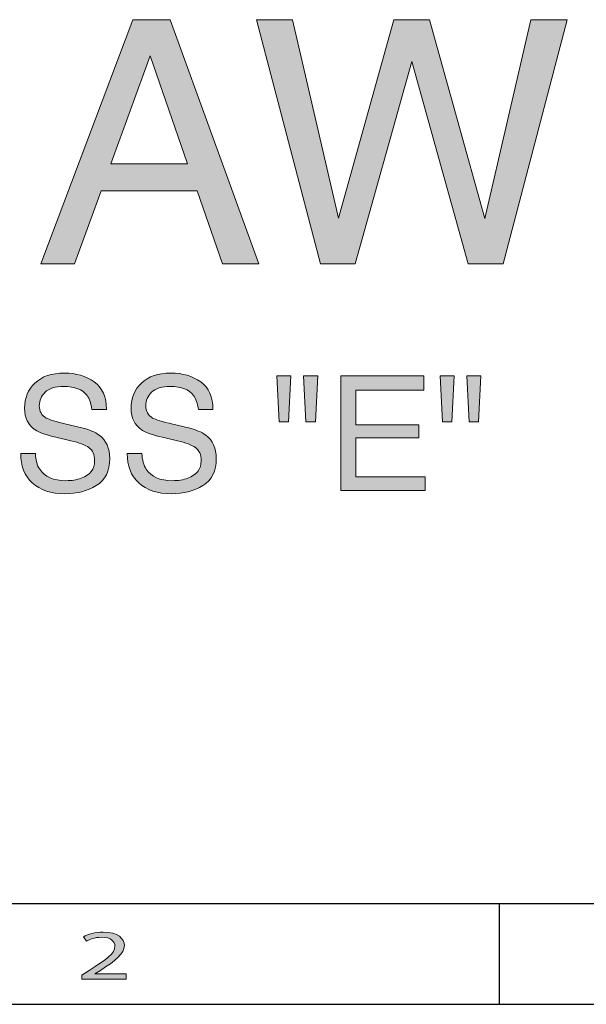
# Model space of a CAD drawing. Units: inches. Extents: x 0 to 11, y 0.2 to 8.3.
# Drawn here: x 8.7 to 9.7, y 0.2 to 1.8 of the extents above; entities that cross this region are included whole.
import ezdxf

# ---------------------------------------------------------------- set-up
doc = ezdxf.new("R2010")
doc.units = ezdxf.units.IN
doc.header["$MEASUREMENT"] = 0
doc.layers.add('K100', color=7, linetype='Continuous')

# ---------------------------------------------------------------- blocks, each defined once
blk = doc.blocks.new('block 65')
at = {"layer": 'K100'}
h = blk.add_hatch(color=7, dxfattribs=at)
h.dxf.hatch_style = 2
edge = h.paths.add_edge_path()
edge.add_spline(control_points=[(8.8317, 0.2515), (8.8317, 0.2515), (8.8317, 0.2578), (8.8317, 0.2578), (8.8317, 0.2578), (8.8438, 0.2656), (8.8438, 0.2656), (8.8728, 0.284), (8.8859, 0.2938), (8.8861, 0.3052), (8.8861, 0.3129), (8.8805, 0.32), (8.8635, 0.32), (8.8532, 0.32), (8.8446, 0.3165), (8.8394, 0.3136), (8.8394, 0.3136), (8.8345, 0.3208), (8.8345, 0.3208), (8.8424, 0.3253), (8.8536, 0.3285), (8.8667, 0.3285), (8.8912, 0.3285), (8.9015, 0.3173), (8.9015, 0.3065), (8.9015, 0.2925), (8.8863, 0.2812), (8.8623, 0.2658), (8.8623, 0.2658), (8.8532, 0.2602), (8.8532, 0.2602), (8.8532, 0.2602), (8.8532, 0.26), (8.8532, 0.26), (8.8532, 0.26), (8.9043, 0.26), (8.9043, 0.26), (8.9043, 0.26), (8.9043, 0.2515), (8.9043, 0.2515), (8.9043, 0.2515), (8.8317, 0.2515), (8.8317, 0.2515)], knot_values=[0, 0, 0, 0, 1, 1, 1, 2, 2, 2, 3, 3, 3, 4, 4, 4, 5, 5, 5, 6, 6, 6, 7, 7, 7, 8, 8, 8, 9, 9, 9, 10, 10, 10, 11, 11, 11, 12, 12, 12, 13, 13, 13, 14, 14, 14, 14], degree=3, periodic=1)
at = {"layer": 'K100', "lineweight": 0}
blk.add_open_spline([(8.8317, 0.2515), (8.8317, 0.2515), (8.8317, 0.2578), (8.8317, 0.2578), (8.8317, 0.2578), (8.8438, 0.2656), (8.8438, 0.2656), (8.8728, 0.284), (8.8859, 0.2938), (8.8861, 0.3052), (8.8861, 0.3129), (8.8805, 0.32), (8.8635, 0.32), (8.8532, 0.32), (8.8446, 0.3165), (8.8394, 0.3136), (8.8394, 0.3136), (8.8345, 0.3208), (8.8345, 0.3208), (8.8424, 0.3253), (8.8536, 0.3285), (8.8667, 0.3285), (8.8912, 0.3285), (8.9015, 0.3173), (8.9015, 0.3065), (8.9015, 0.2925), (8.8863, 0.2812), (8.8623, 0.2658), (8.8623, 0.2658), (8.8532, 0.2602), (8.8532, 0.2602), (8.8532, 0.2602), (8.8532, 0.26), (8.8532, 0.26), (8.8532, 0.26), (8.9043, 0.26), (8.9043, 0.26), (8.9043, 0.26), (8.9043, 0.2515), (8.9043, 0.2515), (8.9043, 0.2515), (8.8317, 0.2515), (8.8317, 0.2515)], degree=3, knots=[0, 0, 0, 0, 1, 1, 1, 2, 2, 2, 3, 3, 3, 4, 4, 4, 5, 5, 5, 6, 6, 6, 7, 7, 7, 8, 8, 8, 9, 9, 9, 10, 10, 10, 11, 11, 11, 12, 12, 12, 13, 13, 13, 14, 14, 14, 14], dxfattribs=at)
blk = doc.blocks.new('block 86')
at = {"layer": 'K100'}
h = blk.add_hatch(color=7, dxfattribs=at)
h.dxf.hatch_style = 2
h.paths.add_polyline_path([(8.9152, 1.8219), (8.9763, 1.8219), (9.1214, 1.4222), (9.0621, 1.4222), (9.0204, 1.5419), (8.8636, 1.5419), (8.8202, 1.4222), (8.7647, 1.4222)])
h.paths.add_polyline_path([(9.005, 1.586), (8.9435, 1.7626), (8.8795, 1.586)])
h = blk.add_hatch(color=7, dxfattribs=at)
h.dxf.hatch_style = 2
h.paths.add_polyline_path([(9.1764, 1.8219), (9.2517, 1.4972), (9.342, 1.8219), (9.4005, 1.8219), (9.4911, 1.4966), (9.5664, 1.8219), (9.6258, 1.8219), (9.5208, 1.4222), (9.4639, 1.4222), (9.3717, 1.7536), (9.2789, 1.4222), (9.222, 1.4222), (9.1176, 1.8219)])
at = {"layer": 'K100', "lineweight": 0}
for points in [[(8.9152, 1.8219), (8.9763, 1.8219), (9.1214, 1.4222), (9.0621, 1.4222), (9.0204, 1.5419), (8.8636, 1.5419), (8.8202, 1.4222), (8.7647, 1.4222), (8.9152, 1.8219)], [(9.1764, 1.8219), (9.2517, 1.4972), (9.342, 1.8219), (9.4005, 1.8219), (9.4911, 1.4966), (9.5664, 1.8219), (9.6258, 1.8219), (9.5208, 1.4222), (9.4639, 1.4222), (9.3717, 1.7536), (9.2789, 1.4222), (9.222, 1.4222), (9.1176, 1.8219), (9.1764, 1.8219)], [(9.005, 1.586), (8.9435, 1.7626), (8.8795, 1.586), (9.005, 1.586)]]:
    blk.add_lwpolyline(points, dxfattribs=at)
blk = doc.blocks.new('block 87')
at = {"layer": 'K100'}
h = blk.add_hatch(color=7, dxfattribs=at)
h.dxf.hatch_style = 2
edge = h.paths.add_edge_path()
edge.add_spline(control_points=[(8.7559, 1.1118), (8.7564, 1.1012), (8.7588, 1.0925), (8.7631, 1.0859), (8.7712, 1.0735), (8.7855, 1.0673), (8.806, 1.0673), (8.8151, 1.0673), (8.8235, 1.0686), (8.831, 1.0714), (8.8456, 1.0766), (8.8529, 1.0861), (8.8529, 1.0997), (8.8529, 1.1099), (8.8498, 1.1171), (8.8436, 1.1215), (8.8374, 1.1257), (8.8276, 1.1294), (8.8142, 1.1326), (8.8142, 1.1326), (8.7896, 1.1383), (8.7896, 1.1383), (8.7736, 1.142), (8.7622, 1.1462), (8.7555, 1.1507), (8.744, 1.1585), (8.7383, 1.1702), (8.7383, 1.1858), (8.7383, 1.2026), (8.7439, 1.2164), (8.7553, 1.2272), (8.7666, 1.238), (8.7826, 1.2434), (8.8034, 1.2434), (8.8225, 1.2434), (8.8388, 1.2386), (8.8521, 1.2292), (8.8655, 1.2197), (8.8722, 1.2045), (8.8722, 1.1837), (8.8722, 1.1837), (8.8483, 1.1837), (8.8483, 1.1837), (8.8471, 1.1937), (8.8445, 1.2014), (8.8405, 1.2068), (8.8331, 1.2166), (8.8205, 1.2215), (8.8027, 1.2215), (8.7884, 1.2215), (8.778, 1.2183), (8.7718, 1.212), (8.7655, 1.2057), (8.7624, 1.1984), (8.7624, 1.1901), (8.7624, 1.1809), (8.7661, 1.1742), (8.7735, 1.1699), (8.7783, 1.1672), (8.7893, 1.1638), (8.8065, 1.1597), (8.8065, 1.1597), (8.8319, 1.1537), (8.8319, 1.1537), (8.8442, 1.1509), (8.8537, 1.1469), (8.8604, 1.1419), (8.8719, 1.1331), (8.8776, 1.1204), (8.8776, 1.1037), (8.8776, 1.083), (8.8703, 1.0682), (8.8556, 1.0592), (8.8408, 1.0503), (8.8238, 1.0459), (8.8043, 1.0459), (8.7815, 1.0459), (8.7638, 1.0518), (8.7509, 1.0637), (8.7381, 1.0755), (8.7317, 1.0916), (8.732, 1.1118), (8.732, 1.1118), (8.7559, 1.1118), (8.7559, 1.1118)], knot_values=[0, 0, 0, 0, 1, 1, 1, 2, 2, 2, 3, 3, 3, 4, 4, 4, 5, 5, 5, 6, 6, 6, 7, 7, 7, 8, 8, 8, 9, 9, 9, 10, 10, 10, 11, 11, 11, 12, 12, 12, 13, 13, 13, 14, 14, 14, 15, 15, 15, 16, 16, 16, 17, 17, 17, 18, 18, 18, 19, 19, 19, 20, 20, 20, 21, 21, 21, 22, 22, 22, 23, 23, 23, 24, 24, 24, 25, 25, 25, 26, 26, 26, 27, 27, 27, 28, 28, 28, 28], degree=3, periodic=1)
h = blk.add_hatch(color=7, dxfattribs=at)
h.dxf.hatch_style = 2
edge = h.paths.add_edge_path()
edge.add_spline(control_points=[(8.9301, 1.1118), (8.9306, 1.1012), (8.9331, 1.0925), (8.9373, 1.0859), (8.9454, 1.0735), (8.9597, 1.0673), (8.9802, 1.0673), (8.9893, 1.0673), (8.9977, 1.0686), (9.0052, 1.0714), (9.0198, 1.0766), (9.0271, 1.0861), (9.0271, 1.0997), (9.0271, 1.1099), (9.024, 1.1171), (9.0178, 1.1215), (9.0116, 1.1257), (9.0018, 1.1294), (8.9884, 1.1326), (8.9884, 1.1326), (8.9638, 1.1383), (8.9638, 1.1383), (8.9478, 1.142), (8.9364, 1.1462), (8.9297, 1.1507), (8.9182, 1.1585), (8.9125, 1.1702), (8.9125, 1.1858), (8.9125, 1.2026), (8.9181, 1.2164), (8.9295, 1.2272), (8.9408, 1.238), (8.9568, 1.2434), (8.9776, 1.2434), (8.9967, 1.2434), (9.013, 1.2386), (9.0263, 1.2292), (9.0397, 1.2197), (9.0464, 1.2045), (9.0464, 1.1837), (9.0464, 1.1837), (9.0225, 1.1837), (9.0225, 1.1837), (9.0213, 1.1937), (9.0187, 1.2014), (9.0147, 1.2068), (9.0073, 1.2166), (8.9947, 1.2215), (8.9769, 1.2215), (8.9626, 1.2215), (8.9523, 1.2183), (8.946, 1.212), (8.9397, 1.2057), (8.9366, 1.1984), (8.9366, 1.1901), (8.9366, 1.1809), (8.9403, 1.1742), (8.9477, 1.1699), (8.9525, 1.1672), (8.9635, 1.1638), (8.9807, 1.1597), (8.9807, 1.1597), (9.0061, 1.1537), (9.0061, 1.1537), (9.0184, 1.1509), (9.0279, 1.1469), (9.0345, 1.1419), (9.0461, 1.1331), (9.0518, 1.1204), (9.0518, 1.1037), (9.0518, 1.083), (9.0445, 1.0682), (9.0298, 1.0592), (9.0151, 1.0503), (8.998, 1.0459), (8.9785, 1.0459), (8.9557, 1.0459), (8.938, 1.0518), (8.9251, 1.0637), (8.9122, 1.0755), (8.906, 1.0916), (8.9062, 1.1118), (8.9062, 1.1118), (8.9301, 1.1118), (8.9301, 1.1118)], knot_values=[0, 0, 0, 0, 1, 1, 1, 2, 2, 2, 3, 3, 3, 4, 4, 4, 5, 5, 5, 6, 6, 6, 7, 7, 7, 8, 8, 8, 9, 9, 9, 10, 10, 10, 11, 11, 11, 12, 12, 12, 13, 13, 13, 14, 14, 14, 15, 15, 15, 16, 16, 16, 17, 17, 17, 18, 18, 18, 19, 19, 19, 20, 20, 20, 21, 21, 21, 22, 22, 22, 23, 23, 23, 24, 24, 24, 25, 25, 25, 26, 26, 26, 27, 27, 27, 28, 28, 28, 28], degree=3, periodic=1)
h = blk.add_hatch(color=7, dxfattribs=at)
h.dxf.hatch_style = 2
h.paths.add_polyline_path([(9.1738, 1.2387), (9.1701, 1.1637), (9.1547, 1.1637), (9.1508, 1.2387)])
h.paths.add_polyline_path([(9.2176, 1.2387), (9.2138, 1.1637), (9.1984, 1.1637), (9.1944, 1.2387)])
h = blk.add_hatch(color=7, dxfattribs=at)
h.dxf.hatch_style = 2
h.paths.add_polyline_path([(9.2554, 1.2387), (9.3913, 1.2387), (9.3913, 1.2157), (9.2801, 1.2157), (9.2801, 1.1588), (9.3829, 1.1588), (9.3829, 1.1372), (9.2801, 1.1372), (9.2801, 1.0736), (9.3932, 1.0736), (9.3932, 1.0513), (9.2554, 1.0513)])
h = blk.add_hatch(color=7, dxfattribs=at)
h.dxf.hatch_style = 2
h.paths.add_polyline_path([(9.4407, 1.2387), (9.437, 1.1637), (9.4217, 1.1637), (9.4177, 1.2387)])
h.paths.add_polyline_path([(9.4845, 1.2387), (9.4807, 1.1637), (9.4653, 1.1637), (9.4613, 1.2387)])
at = {"layer": 'K100', "lineweight": 0}
for points in [[(9.1738, 1.2387), (9.1701, 1.1637), (9.1547, 1.1637), (9.1508, 1.2387), (9.1738, 1.2387)], [(9.2176, 1.2387), (9.2138, 1.1637), (9.1984, 1.1637), (9.1944, 1.2387), (9.2176, 1.2387)], [(9.2554, 1.2387), (9.3913, 1.2387), (9.3913, 1.2157), (9.2801, 1.2157), (9.2801, 1.1588), (9.3829, 1.1588), (9.3829, 1.1372), (9.2801, 1.1372), (9.2801, 1.0736), (9.3932, 1.0736), (9.3932, 1.0513), (9.2554, 1.0513), (9.2554, 1.2387)], [(9.4407, 1.2387), (9.437, 1.1637), (9.4217, 1.1637), (9.4177, 1.2387), (9.4407, 1.2387)], [(9.4845, 1.2387), (9.4807, 1.1637), (9.4653, 1.1637), (9.4613, 1.2387), (9.4845, 1.2387)]]:
    blk.add_lwpolyline(points, dxfattribs=at)
for points in [[(8.7559, 1.1118), (8.7564, 1.1012), (8.7588, 1.0925), (8.7631, 1.0859), (8.7712, 1.0735), (8.7855, 1.0673), (8.806, 1.0673), (8.8151, 1.0673), (8.8235, 1.0686), (8.831, 1.0714), (8.8456, 1.0766), (8.8529, 1.0861), (8.8529, 1.0997), (8.8529, 1.1099), (8.8498, 1.1171), (8.8436, 1.1215), (8.8374, 1.1257), (8.8276, 1.1294), (8.8142, 1.1326), (8.8142, 1.1326), (8.7896, 1.1383), (8.7896, 1.1383), (8.7736, 1.142), (8.7622, 1.1462), (8.7555, 1.1507), (8.744, 1.1585), (8.7383, 1.1702), (8.7383, 1.1858), (8.7383, 1.2026), (8.7439, 1.2164), (8.7553, 1.2272), (8.7666, 1.238), (8.7826, 1.2434), (8.8034, 1.2434), (8.8225, 1.2434), (8.8388, 1.2386), (8.8521, 1.2292), (8.8655, 1.2197), (8.8722, 1.2045), (8.8722, 1.1837), (8.8722, 1.1837), (8.8483, 1.1837), (8.8483, 1.1837), (8.8471, 1.1937), (8.8445, 1.2014), (8.8405, 1.2068), (8.8331, 1.2166), (8.8205, 1.2215), (8.8027, 1.2215), (8.7884, 1.2215), (8.778, 1.2183), (8.7718, 1.212), (8.7655, 1.2057), (8.7624, 1.1984), (8.7624, 1.1901), (8.7624, 1.1809), (8.7661, 1.1742), (8.7735, 1.1699), (8.7783, 1.1672), (8.7893, 1.1638), (8.8065, 1.1597), (8.8065, 1.1597), (8.8319, 1.1537), (8.8319, 1.1537), (8.8442, 1.1509), (8.8537, 1.1469), (8.8604, 1.1419), (8.8719, 1.1331), (8.8776, 1.1204), (8.8776, 1.1037), (8.8776, 1.083), (8.8703, 1.0682), (8.8556, 1.0592), (8.8408, 1.0503), (8.8238, 1.0459), (8.8043, 1.0459), (8.7815, 1.0459), (8.7638, 1.0518), (8.7509, 1.0637), (8.7381, 1.0755), (8.7317, 1.0916), (8.732, 1.1118), (8.732, 1.1118), (8.7559, 1.1118), (8.7559, 1.1118)], [(8.9301, 1.1118), (8.9306, 1.1012), (8.9331, 1.0925), (8.9373, 1.0859), (8.9454, 1.0735), (8.9597, 1.0673), (8.9802, 1.0673), (8.9893, 1.0673), (8.9977, 1.0686), (9.0052, 1.0714), (9.0198, 1.0766), (9.0271, 1.0861), (9.0271, 1.0997), (9.0271, 1.1099), (9.024, 1.1171), (9.0178, 1.1215), (9.0116, 1.1257), (9.0018, 1.1294), (8.9884, 1.1326), (8.9884, 1.1326), (8.9638, 1.1383), (8.9638, 1.1383), (8.9478, 1.142), (8.9364, 1.1462), (8.9297, 1.1507), (8.9182, 1.1585), (8.9125, 1.1702), (8.9125, 1.1858), (8.9125, 1.2026), (8.9181, 1.2164), (8.9295, 1.2272), (8.9408, 1.238), (8.9568, 1.2434), (8.9776, 1.2434), (8.9967, 1.2434), (9.013, 1.2386), (9.0263, 1.2292), (9.0397, 1.2197), (9.0464, 1.2045), (9.0464, 1.1837), (9.0464, 1.1837), (9.0225, 1.1837), (9.0225, 1.1837), (9.0213, 1.1937), (9.0187, 1.2014), (9.0147, 1.2068), (9.0073, 1.2166), (8.9947, 1.2215), (8.9769, 1.2215), (8.9626, 1.2215), (8.9523, 1.2183), (8.946, 1.212), (8.9397, 1.2057), (8.9366, 1.1984), (8.9366, 1.1901), (8.9366, 1.1809), (8.9403, 1.1742), (8.9477, 1.1699), (8.9525, 1.1672), (8.9635, 1.1638), (8.9807, 1.1597), (8.9807, 1.1597), (9.0061, 1.1537), (9.0061, 1.1537), (9.0184, 1.1509), (9.0279, 1.1469), (9.0345, 1.1419), (9.0461, 1.1331), (9.0518, 1.1204), (9.0518, 1.1037), (9.0518, 1.083), (9.0445, 1.0682), (9.0298, 1.0592), (9.0151, 1.0503), (8.998, 1.0459), (8.9785, 1.0459), (8.9557, 1.0459), (8.938, 1.0518), (8.9251, 1.0637), (8.9122, 1.0755), (8.906, 1.0916), (8.9062, 1.1118), (8.9062, 1.1118), (8.9301, 1.1118), (8.9301, 1.1118)]]:
    blk.add_open_spline(points, degree=3, knots=[0, 0, 0, 0, 1, 1, 1, 2, 2, 2, 3, 3, 3, 4, 4, 4, 5, 5, 5, 6, 6, 6, 7, 7, 7, 8, 8, 8, 9, 9, 9, 10, 10, 10, 11, 11, 11, 12, 12, 12, 13, 13, 13, 14, 14, 14, 15, 15, 15, 16, 16, 16, 17, 17, 17, 18, 18, 18, 19, 19, 19, 20, 20, 20, 21, 21, 21, 22, 22, 22, 23, 23, 23, 24, 24, 24, 25, 25, 25, 26, 26, 26, 27, 27, 27, 28, 28, 28, 28], dxfattribs=at)

msp = doc.modelspace()

# ---------------------------------------------------------------- linework, layer by layer
at = {"layer": 'K100', "color": 7, "lineweight": 25}
for points in [[(0.2701, 0.3753), (10.836, 0.3753)], [(9.5152, 0.2102), (9.5152, 0.3753)], [(0.2701, 0.2102), (10.836, 0.2102)]]:
    msp.add_lwpolyline(points, dxfattribs=at)

# ---------------------------------------------------------------- block references
at = {"layer": 'K100'}
for name in ['block 86', 'block 87', 'block 65']:
    msp.add_blockref(name, (0, 0), dxfattribs=at)

doc.saveas('drawing.dxf')
